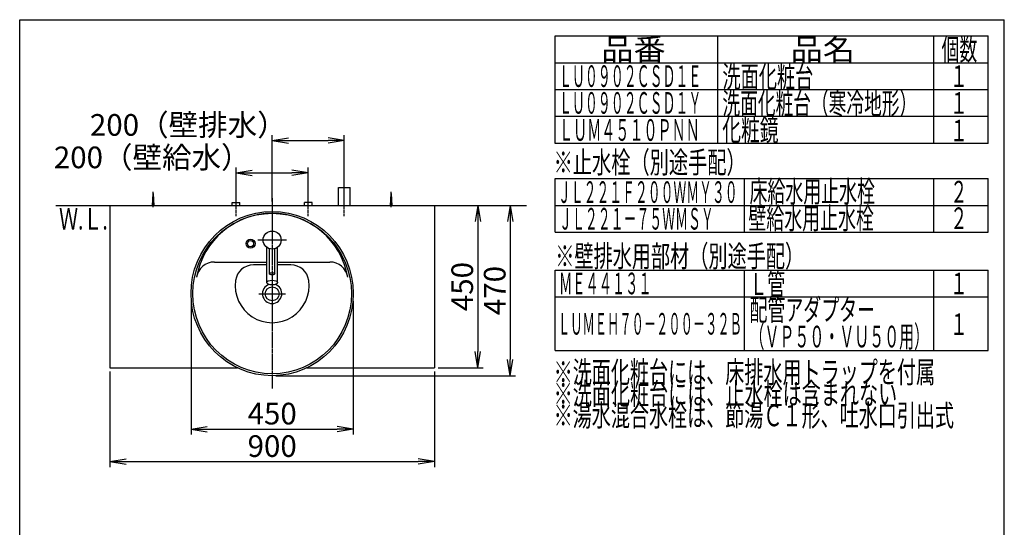
# Model space of a CAD drawing. Extents: x 261 to 2996, y 139 to 4340.
# Drawn here: x 261 to 2991, y 2933 to 4340 of the extents above; entities that cross this region are included whole.
import ezdxf
from ezdxf.enums import TextEntityAlignment as Align

# ---------------------------------------------------------------- set-up
doc = ezdxf.new("R2010")
doc.units = 0
doc.linetypes.add('EXLTYPE3', pattern=[10, 7, -1, 1, -1])
doc.layers.get('0').update_dxf_attribs({"linetype": 'CONTINUOUS'})
doc.layers.get('DEFPOINTS').update_dxf_attribs({"linetype": 'CONTINUOUS'})
for name, color, linetype in [('化粧台', 7, 'CONTINUOUS'), ('寸法', 7, 'CONTINUOUS'), ('枠_表', 7, 'CONTINUOUS')]:
    doc.layers.add(name, color=color, linetype=linetype)
doc.styles.add('EXCADDIM1', font='monotxt', dxfattribs={"width": 0.84, "bigfont": 'extfont'})
doc.styles.add('EXCADSTD', font='monotxt', dxfattribs={"bigfont": 'extfont'})
doc.styles.get("Standard").update_dxf_attribs({"font": 'monotxt', "bigfont": 'extfont'})
doc.dimstyles.new('ISO-25', dxfattribs={"dimtxt": 2.5, "dimasz": 2.5, "dimexe": 1.25, "dimexo": 0.625, "dimtad": 1, "dimtxsty": 'STANDARD', "dimcen": 2.5, "dimazin": 3, "dimtfac": 1, "dimtmove": 0, "dimatfit": 3})

# ---------------------------------------------------------------- blocks, each defined once
blk = doc.blocks.new('EX_NORM')
at = {"color": 0, "linetype": 'CONTINUOUS'}
for q in [(-1, 0.167), (-1, 0), (-1, -0.167)]:
    blk.add_line((0, 0), q, dxfattribs=at)
blk = doc.blocks.new('*D30')
at = {"layer": 'DEFPOINTS', "color": 0}
for p in [(1161, 4005), (1161, 3875), (961, 3825)]:
    blk.add_point(p, dxfattribs=at)
at = {"layer": '寸法', "color": 3, "linetype": 'CONTINUOUS'}
for p, q in [((961, 3835.5), (961, 4020)), ((1161, 3885.5), (1161, 4020)), ((1006, 4005), (1116, 4005))]:
    blk.add_line(p, q, dxfattribs=at)
at = {"layer": '寸法', "color": 3, "xscale": 44.99999618530273, "yscale": 44.99999618530273, "zscale": 44.99999618530273, "rotation": 180}
blk.add_blockref('EX_NORM', (961, 4005), dxfattribs=at)
at = {"layer": '寸法', "color": 3, "xscale": 44.99999618530273, "yscale": 44.99999618530273, "zscale": 44.99999618530273}
blk.add_blockref('EX_NORM', (1161, 4005), dxfattribs=at)
at = {"layer": '寸法', "color": 2, "insert": (728.5, 4040.2), "char_height": 60, "attachment_point": 5, "style": 'EXCADDIM1'}
blk.add_mtext('200（壁排水）', dxfattribs=at)
blk = doc.blocks.new('*D31')
at = {"layer": 'DEFPOINTS', "color": 0}
for p in [(1061, 3915), (861, 3833), (1061, 3838.5)]:
    blk.add_point(p, dxfattribs=at)
at = {"layer": '寸法', "color": 3, "linetype": 'CONTINUOUS'}
for p, q in [((861, 3843.5), (861, 3930)), ((906, 3915), (1016, 3915)), ((1061, 3849), (1061, 3930))]:
    blk.add_line(p, q, dxfattribs=at)
at = {"layer": '寸法', "color": 3, "xscale": 44.99999618530273, "yscale": 44.99999618530273, "zscale": 44.99999618530273, "rotation": 180}
blk.add_blockref('EX_NORM', (861, 3915), dxfattribs=at)
at = {"layer": '寸法', "color": 3, "xscale": 44.99999618530273, "yscale": 44.99999618530273, "zscale": 44.99999618530273}
blk.add_blockref('EX_NORM', (1061, 3915), dxfattribs=at)
at = {"layer": '寸法', "color": 2, "insert": (628.5, 3950.2), "char_height": 60, "attachment_point": 5, "style": 'EXCADDIM1'}
blk.add_mtext('200（壁給水）', dxfattribs=at)
blk = doc.blocks.new('*D32')
at = {"layer": 'DEFPOINTS', "color": 0}
for p in [(1411, 3825), (1411, 3375), (1531, 3375)]:
    blk.add_point(p, dxfattribs=at)
at = {"layer": '寸法', "color": 3, "linetype": 'CONTINUOUS'}
for p, q in [((1531, 3780), (1531, 3420)), ((1421.5, 3375), (1546, 3375))]:
    blk.add_line(p, q, dxfattribs=at)
at = {"layer": '寸法', "color": 3, "xscale": 44.99999618530273, "yscale": 44.99999618530273, "zscale": 44.99999618530273}
for p, rotation in [((1531, 3825), 90), ((1531, 3375), 270)]:
    blk.add_blockref('EX_NORM', p, dxfattribs=dict(at, rotation=rotation))
at = {"layer": '寸法', "color": 2, "insert": (1495.8, 3600), "char_height": 60, "attachment_point": 5, "rotation": 90, "style": 'EXCADDIM1'}
blk.add_mtext('450', dxfattribs=at)
blk = doc.blocks.new('*D33')
at = {"layer": 'DEFPOINTS', "color": 0}
for p in [(511, 3375), (1411, 3375), (1411, 3115)]:
    blk.add_point(p, dxfattribs=at)
at = {"layer": '寸法', "color": 3, "linetype": 'CONTINUOUS'}
for p, q in [((511, 3364.5), (511, 3100)), ((1411, 3364.5), (1411, 3100)), ((556, 3115), (1366, 3115))]:
    blk.add_line(p, q, dxfattribs=at)
at = {"layer": '寸法', "color": 3, "xscale": 44.99999618530273, "yscale": 44.99999618530273, "zscale": 44.99999618530273, "rotation": 180}
blk.add_blockref('EX_NORM', (511, 3115), dxfattribs=at)
at = {"layer": '寸法', "color": 3, "xscale": 44.99999618530273, "yscale": 44.99999618530273, "zscale": 44.99999618530273}
blk.add_blockref('EX_NORM', (1411, 3115), dxfattribs=at)
at = {"layer": '寸法', "color": 2, "insert": (961, 3150.2), "char_height": 60, "attachment_point": 5, "style": 'EXCADDIM1'}
blk.add_mtext('900', dxfattribs=at)
blk = doc.blocks.new('*D34')
at = {"layer": 'DEFPOINTS', "color": 0}
for p in [(736, 3570.5), (1186, 3570.5), (1186, 3205)]:
    blk.add_point(p, dxfattribs=at)
at = {"layer": '寸法', "color": 3, "linetype": 'CONTINUOUS'}
for p, q in [((736, 3560), (736, 3190)), ((1186, 3560), (1186, 3190)), ((781, 3205), (1141, 3205))]:
    blk.add_line(p, q, dxfattribs=at)
at = {"layer": '寸法', "color": 3, "xscale": 44.99999618530273, "yscale": 44.99999618530273, "zscale": 44.99999618530273, "rotation": 180}
blk.add_blockref('EX_NORM', (736, 3205), dxfattribs=at)
at = {"layer": '寸法', "color": 3, "xscale": 44.99999618530273, "yscale": 44.99999618530273, "zscale": 44.99999618530273}
blk.add_blockref('EX_NORM', (1186, 3205), dxfattribs=at)
at = {"layer": '寸法', "color": 2, "insert": (961, 3240.2), "char_height": 60, "attachment_point": 5, "style": 'EXCADDIM1'}
blk.add_mtext('450', dxfattribs=at)
blk = doc.blocks.new('*D35')
at = {"layer": 'DEFPOINTS', "color": 0}
for p in [(1411, 3825), (961, 3353), (1621, 3353)]:
    blk.add_point(p, dxfattribs=at)
at = {"layer": '寸法', "color": 3, "linetype": 'CONTINUOUS'}
for p, q in [((1621, 3780), (1621, 3398)), ((971.5, 3353), (1636, 3353))]:
    blk.add_line(p, q, dxfattribs=at)
at = {"layer": '寸法', "color": 3, "xscale": 44.99999618530273, "yscale": 44.99999618530273, "zscale": 44.99999618530273}
for p, rotation in [((1621, 3825), 90), ((1621, 3353), 270)]:
    blk.add_blockref('EX_NORM', p, dxfattribs=dict(at, rotation=rotation))
at = {"layer": '寸法', "color": 2, "insert": (1585.8, 3589), "char_height": 60, "attachment_point": 5, "rotation": 90, "style": 'EXCADDIM1'}
blk.add_mtext('470', dxfattribs=at)

msp = doc.modelspace()

# ---------------------------------------------------------------- linework, layer by layer
at = {"layer": '化粧台', "color": 7, "linetype": 'CONTINUOUS'}
msp.add_line((361, 3825), (1666, 3825), dxfattribs=at)
at = {"layer": '寸法', "color": 6, "linetype": 'EXLTYPE3'}
for p, q in [((1161, 3795), (1161, 3890)), ((861, 3795), (861, 3848)), ((961, 3845), (961, 3317.5)), ((1061, 3795), (1061, 3848))]:
    msp.add_line(p, q, dxfattribs=at)
at = {"layer": '寸法', "color": 6, "linetype": 'CONTINUOUS'}
for p, q in [((629, 3825), (631, 3857.5)), ((631, 3820), (631, 3862.5)), ((631, 3857.5), (633, 3825)), ((1145, 3875), (1177, 3875)), ((1145, 3825), (1145, 3875)), ((1177, 3825), (1177, 3875)), ((1289, 3825), (1291, 3857.5)), ((1291, 3820), (1291, 3862.5)), ((1291, 3857.5), (1293, 3825)), ((850.5, 3825), (850.5, 3833)), ((850.5, 3833), (871.5, 3833)), ((871.5, 3825), (871.5, 3833)), ((1050.5, 3825), (1050.5, 3833)), ((1071.5, 3833), (1050.5, 3833)), ((1071.5, 3825), (1071.5, 3833)), ((1001, 3729), (921, 3729)), ((946, 3611.215), (946, 3709)), ((953.5, 3635.441), (953.5, 3705.152)), ((968.5, 3635.441), (968.5, 3705.152)), ((976, 3611.215), (976, 3709)), ((946, 3660), (909.038, 3660)), ((1012.962, 3660), (976, 3660)), ((924.1, 3580), (997.9, 3580))]:
    msp.add_line(p, q, dxfattribs=at)
at = {"layer": '寸法', "color": 2, "linetype": 'CONTINUOUS'}
for p, q in [((511, 3825), (1411, 3825)), ((511, 3825), (511, 3375)), ((1411, 3825), (1411, 3375)), ((800.785, 3668), (946, 3668)), ((976, 3668), (1121.215, 3668)), ((511, 3375), (864.471, 3375)), ((1057.529, 3375), (1411, 3375))]:
    msp.add_line(p, q, dxfattribs=at)
at = {"layer": '寸法', "color": 6, "linetype": 'CONTINUOUS'}
for centre, radius in [((961, 3729), 25), ((901, 3719), 12.5), ((901, 3719), 8.5)]:
    msp.add_circle(centre, radius, dxfattribs=at)
at = {"layer": '寸法', "color": 2, "linetype": 'CONTINUOUS'}
msp.add_circle((961, 3580), 19.2, dxfattribs=at)
for centre, radius, start, end in [((961, 3590.43), 212.57, 9.763897, 170.236103), ((800.785, 3618), 50, 90, 170.236103), ((1121.215, 3618), 50, 9.763897, 90), ((961, 3580), 26.9, 107.317019, 72.682981)]:
    msp.add_arc(centre, radius, start, end, dxfattribs=at)
at = {"layer": '寸法', "color": 6, "linetype": 'CONTINUOUS'}
for centre, radius, start, end in [((909.038, 3610), 50, 90, 171.786789), ((1012.962, 3610), 50, 8.213211, 90), ((961, 3602.5), 102.5, 171.786789, 8.213211)]:
    msp.add_arc(centre, radius, start, end, dxfattribs=at)
at = {"layer": '寸法', "color": 2, "linetype": 'CONTINUOUS'}
msp.add_ellipse((961, 3580.5), major_axis=(0, 227.5), ratio=0.98901099, dxfattribs=at)
at = {"layer": '寸法', "color": 6, "linetype": 'CONTINUOUS'}
for centre, major_axis, ratio in [((961, 3580.5), (0, 222.5), 0.98876404), ((961, 3635.441), (-7.5, 0), 0.43881205), ((961, 3611.215), (-15, 0), 0.43627939)]:
    msp.add_ellipse(centre, major_axis=major_axis, ratio=ratio, dxfattribs=at)
at = {"layer": '枠_表', "color": 7, "linetype": 'CONTINUOUS'}
for p, q in [((261, 139.5), (261, 4339.5)), ((261, 4339.5), (2991, 4339.5)), ((2991, 139.5), (2991, 4339.5))]:
    msp.add_line(p, q, dxfattribs=at)
at = {"layer": '枠_表', "color": 6, "linetype": 'CONTINUOUS'}
for p, q in [((1746, 4294.5), (2946, 4294.5)), ((1746, 3996.75), (1746, 4294.5)), ((2196, 4294.5), (2196, 3996.75)), ((2796, 3996.75), (2796, 4294.5)), ((2946, 3996.75), (2946, 4294.5)), ((1746, 4220.25), (2946, 4220.25)), ((1746, 4146), (2946, 4146)), ((1746, 4071.75), (2946, 4071.75)), ((2946, 3996.75), (1746, 3996.75)), ((1746, 3750.75), (1746, 3899.25)), ((1746, 3899.25), (2946, 3899.25)), ((2271, 3750.75), (2271, 3899.25)), ((2796, 3750.75), (2796, 3899.25)), ((2946, 3750.75), (2946, 3899.25)), ((1746, 3825), (2946, 3825)), ((1746, 3750.75), (2946, 3750.75)), ((1746, 3423), (1746, 3645.75)), ((1746, 3645.75), (2946, 3645.75)), ((2271, 3423), (2271, 3645.75)), ((2796, 3423), (2796, 3645.75)), ((2946, 3423), (2946, 3645.75)), ((1746, 3571.5), (2946, 3571.5)), ((1746, 3423), (2946, 3423))]:
    msp.add_line(p, q, dxfattribs=at)

# ---------------------------------------------------------------- texts
at = {"layer": '化粧台', "color": 2, "linetype": 'CONTINUOUS', "style": 'EXCADSTD', "width": 0.908654}
msp.add_text('Ｗ.Ｌ.', height=60, dxfattribs=at).set_placement((370.05, 3758), (505.05, 3758), align=Align.FIT)
at = {"layer": '枠_表', "color": 2, "linetype": 'CONTINUOUS', "style": 'EXCADSTD'}
for s, width, p, p2 in [('品番', 1.895695, (1873.5, 4227.375), (2052.237, 4227.375)), ('品名', 1.895695, (2398.5, 4227.375), (2577.237, 4227.375)), ('個数', 1.049924, (2817, 4227.375), (2915.993, 4227.375)), ('ＬＵ０９０２ＣＳＤ１Ｅ', 0.708077, (1756.5, 4153.125), (2151, 4153.125)), ('洗面化粧台', 1.013793, (2209.5, 4151.625), (2461.5, 4151.625)), ('１', 1.12, (2841, 4153.125), (2889, 4153.125)), ('ＬＵ０９０２ＣＳＤ１Ｙ', 0.708077, (1756.5, 4078.875), (2151, 4078.875)), ('洗面化粧台（寒冷地形）', 0.969231, (2209.5, 4077.375), (2749.5, 4077.375)), ('１', 1.12, (2841, 4078.875), (2889, 4078.875)), ('化粧鏡', 1.070588, (2209.05, 4003.875), (2365.05, 4003.875)), ('ＬＵＭ４５１０ＰＮＮ', 0.771186, (1756.5, 4003.875), (2146.5, 4003.875)), ('１', 1.12, (2841, 4002.3), (2889, 4002.3)), ('※止水栓（別途手配）', 1.052966, (1741.5, 3914.25), (2274, 3914.25)), ('ＪＬ２２１Ｆ２００ＷＭＹ３０', 0.7, (1753.5, 3831.75), (2251.5, 3831.75)), ('床給水用止水栓', 0.990244, (2284.5, 3833.625), (2632.5, 3833.625)), ('２', 1.12, (2841, 3832.875), (2889, 3832.875)), ('壁給水用止水栓', 0.990244, (2281.5, 3759.375), (2629.5, 3759.375)), ('ＪＬ２２１－７５ＷＭＳＹ', 0.70493, (1756.5, 3757.875), (2185.5, 3757.875)), ('２', 1.12, (2841, 3759.375), (2889, 3759.375)), ('※壁排水用部材（別途手配）', 1.045455, (1746, 3654.375), (2436, 3654.375)), ('ＭＥ４４１３１', 0.729878, (1756.5, 3578.625), (2013, 3578.625)), ('Ｌ管', 1.049924, (2284.5, 3577.125), (2383.493, 3577.125)), ('１', 1.12, (2841, 3578.625), (2889, 3578.625)), ('配管アダプター', 0.990244, (2284.5, 3505.725), (2632.5, 3505.725)), ('ＬＵＭＥＨ７０－２００－３２Ｂ', 0.668539, (1753.5, 3466.875), (2263.5, 3466.875)), ('１', 1.12, (2841, 3465.75), (2889, 3465.75)), ('（ＶＰ５０・ＶＵ５０用）', 0.81831, (2284.5, 3431.475), (2782.5, 3431.475)), ('※洗面化粧台には、床排水用トラップを付属', 1.036765, (1741.5, 3333), (2799, 3333)), ('※洗面化粧台には、止水栓は含まれない', 1.038551, (1741.5, 3273), (2694, 3273)), ('※湯水混合水栓は、節湯Ｃ１形、吐水口引出式', 1.036, (1741.5, 3213), (2851.5, 3213))]:
    msp.add_text(s, height=60, dxfattribs=dict(at, width=width)).set_placement(p, p2, align=Align.FIT)

# ---------------------------------------------------------------- dimensions: what is measured, and where the dimension line sits
at = {"layer": '寸法', "color": 3, "linetype": 'CONTINUOUS'}
for base, p1, p2, text, picture, middle in [((1161, 4005), (961, 3825), (1161, 3875), '200（壁排水）', '*D30', (728.5, 4040.25)), ((1061, 3915), (861, 3833), (1061, 3838.5), '200（壁給水）', '*D31', (628.5, 3950.25))]:
    dim = msp.add_linear_dim(base=base, p1=p1, p2=p2, text=text, dimstyle='ISO-25', override={"dimtxt": 59.999996, "dimasz": 44.999996, "dimexe": 15, "dimexo": 10.5, "dimgap": 0, "dimtad": 1, "dimjust": 1, "dimtih": 0, "dimtoh": 0, "dimdec": 0, "dimzin": 0, "dimlunit": 2, "dimtxsty": 'EXCADDIM1', "dimblk1": 'EX_NORM', "dimblk2": 'EX_NORM', "dimsah": 1, "dimse1": 0, "dimse2": 0, "dimclrd": 3, "dimclre": 3, "dimclrt": 2, "dimtmove": 2}, dxfattribs=at)
    dim.commit()
    dim.dimension.update_dxf_attribs({"geometry": picture, "text_midpoint": middle, "dimtype": 160})
dim = msp.add_linear_dim(base=(1621, 3353), p1=(1411, 3825), p2=(961, 3353), angle=90, text='470', dimstyle='ISO-25', override={"dimtxt": 59.999996, "dimasz": 44.999996, "dimexe": 15, "dimexo": 10.5, "dimgap": 0, "dimtad": 1, "dimjust": 0, "dimtih": 0, "dimtoh": 0, "dimdec": 1, "dimzin": 8, "dimlunit": 2, "dimtxsty": 'EXCADDIM1', "dimblk1": 'EX_NORM', "dimblk2": 'EX_NORM', "dimsah": 1, "dimse1": 1, "dimse2": 0, "dimclrd": 3, "dimclre": 3, "dimclrt": 2, "dimtmove": 2}, dxfattribs=at)
dim.commit()
dim.dimension.update_dxf_attribs({"geometry": '*D35', "text_midpoint": (1585.75, 3589), "dimtype": 160})
dim = msp.add_linear_dim(base=(1531, 3375), p1=(1411, 3825), p2=(1411, 3375), angle=90, dimstyle='ISO-25', override={"dimtxt": 59.999996, "dimasz": 44.999996, "dimexe": 15, "dimexo": 10.5, "dimgap": 0, "dimtad": 1, "dimjust": 0, "dimtih": 0, "dimtoh": 0, "dimdec": 0, "dimzin": 0, "dimlunit": 2, "dimtxsty": 'EXCADDIM1', "dimblk1": 'EX_NORM', "dimblk2": 'EX_NORM', "dimsah": 1, "dimse1": 1, "dimse2": 0, "dimclrd": 3, "dimclre": 3, "dimclrt": 2, "dimtmove": 2}, dxfattribs=at)
dim.commit()
dim.dimension.update_dxf_attribs({"geometry": '*D32', "text_midpoint": (1495.75, 3600), "dimtype": 160})
for base, p1, p2, picture, middle in [((1186, 3205), (736, 3570.5), (1186, 3570.5), '*D34', (961, 3240.25)), ((1411, 3115), (511, 3375), (1411, 3375), '*D33', (961, 3150.25))]:
    dim = msp.add_linear_dim(base=base, p1=p1, p2=p2, dimstyle='ISO-25', override={"dimtxt": 59.999996, "dimasz": 44.999996, "dimexe": 15, "dimexo": 10.5, "dimgap": 0, "dimtad": 1, "dimjust": 0, "dimtih": 0, "dimtoh": 0, "dimdec": 0, "dimzin": 0, "dimlunit": 2, "dimtxsty": 'EXCADDIM1', "dimblk1": 'EX_NORM', "dimblk2": 'EX_NORM', "dimsah": 1, "dimse1": 0, "dimse2": 0, "dimclrd": 3, "dimclre": 3, "dimclrt": 2, "dimtmove": 2}, dxfattribs=at)
    dim.commit()
    dim.dimension.update_dxf_attribs({"geometry": picture, "text_midpoint": middle, "dimtype": 160})

doc.saveas('drawing.dxf')
